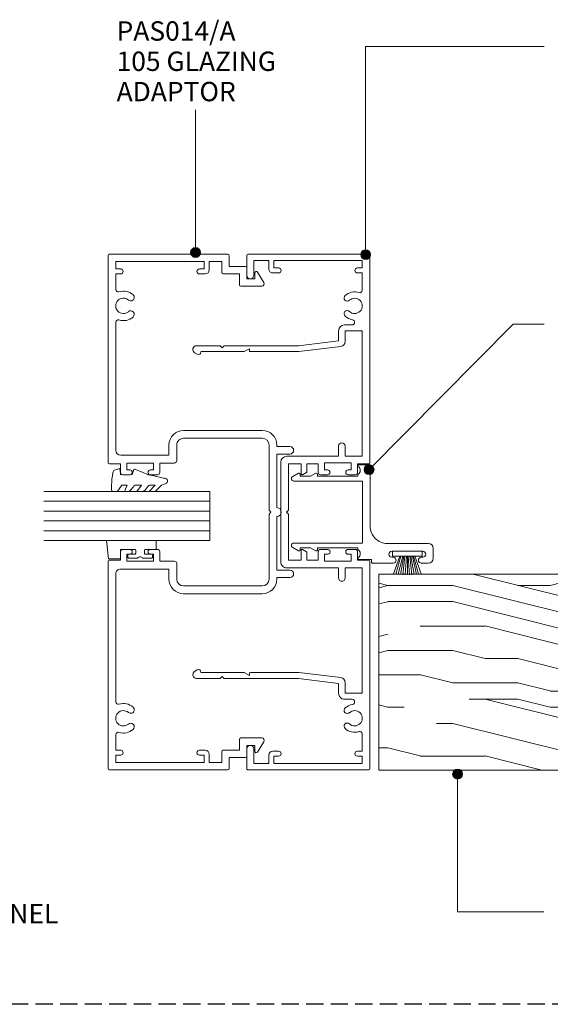
# Model space of a CAD drawing. Units: millimetres. Extents: x 738 to 1078, y 82 to 490.
# Drawn here: x 846 to 954, y 289 to 490 of the extents above; entities that cross this region are included whole.
import ezdxf

# ---------------------------------------------------------------- set-up
doc = ezdxf.new("R2010")
doc.units = ezdxf.units.MM
doc.linetypes.add('Hidden', pattern=[5, 3.5, -1.5])
for name, color, linetype, lineweight in [('_Hidden_', 10, 'Hidden', 25), ('PAS_08', 8, 'Continuous', 9), ('PAS_25', 7, 'Continuous', 9), ('PAS_35', 2, 'Continuous', 9), ('PAS_TEXT', 7, 'Continuous', 9)]:
    doc.layers.add(name, color=color, linetype=linetype, lineweight=lineweight)
doc.styles.add('PT-TXT', font='swissl.ttf')

# ---------------------------------------------------------------- blocks, each defined once
blk = doc.blocks.new('Potters Glazing Panel - Potters Glazing Panel_1-11-A SERIES 105 - 40MM DOOR TO HEADTRACK')
at = {"lineweight": 9}
for p, q in [((-10, 0), (-10, -33.74)), ((0, 0), (-10, 0)), ((0, 0), (0, -33.74))]:
    blk.add_line(p, q, dxfattribs=at)
at = {"layer": 'PAS_08'}
for p, q in [((-8, 0), (-8, -33.74)), ((-6, 0), (-6, -33.74)), ((-4, 0), (-4, -33.74)), ((-2, 0), (-2, -33.74))]:
    blk.add_line(p, q, dxfattribs=at)
blk = doc.blocks.new('PAS_014 - PAS_014_1-7-A SERIES 105 - 40MM DOOR TO HEADTRACK')
at = {"layer": 'PAS_35'}
for p, q in [((-52.2, 0), (-9.98, 0)), ((9.97, 0), (52.2, 0)), ((-52.4, -24.8), (-52.4, -0.2)), ((-49.6, -1.55), (-51.1, -1.55)), ((-51.1, -1.55), (-51.1, -19.55)), ((-49.6, -2.55), (-49.6, -1.55)), ((-45.08, -1.55), (-48.6, -1.55)), ((-48.6, -1.55), (-48.6, -2.55)), ((-11.33, -1.55), (-36.83, -1.55)), ((-36.83, -1.55), (-36.83, -5.05)), ((-11.33, -5.05), (-11.33, -1.55)), ((-9.78, -0.2), (-9.78, -2.5)), ((9.77, -2.5), (9.77, -0.2)), ((36.82, -1.55), (11.32, -1.55)), ((11.32, -1.55), (11.32, -5.05)), ((36.82, -5.05), (36.82, -1.55)), ((48.6, -1.55), (45.08, -1.55)), ((48.6, -2.55), (48.6, -1.55)), ((51.1, -1.55), (49.6, -1.55)), ((49.6, -1.55), (49.6, -2.55)), ((51.1, -19.55), (51.1, -1.55)), ((52.4, -0.2), (52.4, -24.8)), ((-38.03, -5.15), (-38.03, -3.63)), ((-8.58, -3.8), (-9.98, -3.8)), ((-9.98, -3.8), (-9.98, -9.2)), ((-9.78, -2.5), (-8.08, -2.5)), ((-8.58, -4.4), (-8.58, -3.8)), ((-7.58, -3), (-7.58, -4.4)), ((7.57, -4.4), (7.57, -3)), ((8.07, -2.5), (9.77, -2.5)), ((9.97, -3.8), (8.57, -3.8)), ((8.57, -3.8), (8.57, -4.4)), ((9.97, -9.2), (9.97, -3.8)), ((38.02, -3.63), (38.02, -5.15)), ((-36.83, -5.05), (-34.64, -5.05)), ((-33.65, -5.93), (-32.6, -14.43)), ((-13.43, -5.05), (-11.33, -5.05)), ((11.32, -5.05), (13.42, -5.05)), ((32.6, -14.43), (33.64, -5.93)), ((34.63, -5.05), (36.82, -5.05)), ((-34.8, -6.35), (-36.83, -6.35)), ((-33.8, -14.5), (-34.8, -6.35)), ((-11.33, -6.35), (-13.43, -6.35)), ((-11.33, -16.9), (-11.33, -6.35)), ((13.42, -6.35), (11.32, -6.35)), ((11.32, -6.35), (11.32, -16.9)), ((34.8, -6.35), (33.8, -14.5)), ((36.82, -6.35), (34.8, -6.35)), ((-9.98, -9.2), (-8.58, -9.2)), ((-8.58, -9.2), (-8.58, -8.6)), ((-7.58, -8.6), (-7.58, -10)), ((7.57, -10), (7.57, -8.6)), ((8.57, -8.6), (8.57, -9.2)), ((8.57, -9.2), (9.97, -9.2)), ((-8.08, -10.5), (-9.78, -10.5)), ((-9.78, -10.5), (-9.78, -12.8)), ((9.77, -10.5), (8.07, -10.5)), ((9.77, -12.8), (9.77, -10.5)), ((-9.78, -12.8), (-8.24, -12.8)), ((-7.78, -14), (-9.78, -14)), ((-9.78, -14), (-9.78, -16.55)), ((-8.07, -12.9), (-7.6, -13.7)), ((7.6, -13.7), (8.07, -12.9)), ((9.77, -14), (7.78, -14)), ((8.24, -12.8), (9.77, -12.8)), ((9.77, -16.55), (9.77, -14)), ((-33.8, -24.5), (-33.8, -14.5)), ((-32.6, -14.43), (-32.6, -24.3)), ((32.6, -24.3), (32.6, -14.43)), ((33.8, -14.5), (33.8, -24.5)), ((-9.78, -16.55), (-0.4, -16.55)), ((-0.4, -16.55), (0, -16.95)), ((0, -16.95), (0.4, -16.55)), ((0.4, -16.55), (9.77, -16.55)), ((-51.1, -19.55), (-49.6, -19.55)), ((-49.6, -19.55), (-49.6, -18.55)), ((-48.6, -18.55), (-48.6, -19.75)), ((10.12, -18.1), (-10.13, -18.1)), ((48.6, -19.75), (48.6, -18.55)), ((49.6, -18.55), (49.6, -19.55)), ((49.6, -19.55), (51.1, -19.55)), ((-49.4, -20.55), (-51.1, -20.55)), ((-51.1, -20.55), (-51.1, -23.6)), ((51.1, -20.55), (49.4, -20.55)), ((51.1, -23.6), (51.1, -20.55)), ((-51.1, -23.6), (-48.1, -23.6)), ((48.1, -23.6), (51.1, -23.6)), ((-48.1, -25), (-52.2, -25)), ((-33.8, -29.6), (-33.8, -24.5)), ((-32.8, -24.5), (-33.2, -24.5)), ((-33.2, -24.5), (-32.6, -25.54)), ((-32.6, -25.54), (-32.6, -34.33)), ((32.6, -25.54), (33.2, -24.5)), ((32.6, -34.33), (32.6, -25.54)), ((33.2, -24.5), (32.8, -24.5)), ((33.8, -24.5), (33.8, -29.6)), ((52.2, -25), (48.1, -25)), ((-33.4, -30), (-33.8, -29.6)), ((-33.8, -30.4), (-33.4, -30)), ((33.8, -29.6), (33.4, -30)), ((33.4, -30), (33.8, -30.4)), ((-33.8, -35.24), (-33.8, -30.4)), ((33.8, -30.4), (33.8, -35.24)), ((-32.07, -35.08), (-32.38, -35.62)), ((32.38, -35.62), (32.06, -35.08))]:
    blk.add_line(p, q, dxfattribs=at)
for centre, radius, start, end in [((-52.2, -0.2), 0.2, 90, 180), ((-9.98, -0.2), 0.2, 0, 90), ((9.97, -0.2), 0.2, 90, 180), ((52.2, -0.2), 0.2, 0, 90), ((-45.08, -2.05), 0.5, 341.7338, 90), ((-41.9, -3.1), 1.55, 317.1848, 222.8152), ((41.9, -3.1), 1.55, 317.1848, 222.8152), ((45.08, -2.05), 0.5, 90, 198.2662), ((-49.1, -2.55), 0.5, 180, 360), ((-41.9, -3.1), 2.85, 161.7338, 222.8152), ((-41.9, -3.1), 2.85, 317.1848, 350.9254), ((-38.56, -3.63), 0.534, 0, 170.9254), ((-8.08, -3), 0.5, 360, 90), ((8.07, -3), 0.5, 90, 180), ((38.56, -3.63), 0.534, 9.0746, 180), ((41.9, -3.1), 2.85, 189.0746, 222.8152), ((41.9, -3.1), 2.85, 317.1848, 18.2662), ((49.1, -2.55), 0.5, 180, 360), ((-43.52, -4.6), 0.65, 222.8152, 42.8152), ((-40.29, -4.6), 0.65, 137.1848, 317.1848), ((-36.83, -5.15), 1.2, 180, 270), ((-34.64, -6.05), 1, 6.9952, 90), ((-13.43, -5.7), 0.65, 90, 270), ((-8.08, -4.4), 0.5, 180, 360), ((8.07, -4.4), 0.5, 180, 360), ((13.42, -5.7), 0.65, 270, 90), ((34.63, -6.05), 1, 90, 173.0048), ((36.82, -5.15), 1.2, 270, 0), ((40.28, -4.6), 0.65, 222.8152, 42.8152), ((43.51, -4.6), 0.65, 137.1848, 317.1848), ((-8.08, -8.6), 0.5, 0, 180), ((-8.08, -10), 0.5, 270, 0), ((8.07, -8.6), 0.5, 360, 180), ((8.07, -10), 0.5, 180, 270), ((-8.24, -13), 0.2, 30, 90), ((-7.78, -13.8), 0.2, 270, 30), ((7.78, -13.8), 0.2, 150, 270), ((8.24, -13), 0.2, 90, 150), ((-10.13, -16.9), 1.2, 180, 270), ((10.12, -16.9), 1.2, 270, 0), ((-49.1, -18.55), 0.5, 0, 180), ((-49.4, -19.75), 0.8, 270, 0), ((49.1, -18.55), 0.5, 0, 180), ((49.4, -19.75), 0.8, 180, 270), ((-48.1, -24.3), 0.7, 270, 90), ((48.1, -24.3), 0.7, 90, 270), ((-52.2, -24.8), 0.2, 180, 270), ((-32.8, -24.3), 0.2, 270, 0), ((32.8, -24.3), 0.2, 180, 270), ((52.2, -24.8), 0.2, 270, 0), ((-33.04, -35.24), 0.761, 180, 330), ((-32.5, -34.83), 0.5, 330, 90), ((32.5, -34.83), 0.5, 90, 210), ((33.04, -35.24), 0.761, 210, 0)]:
    blk.add_arc(centre, radius, start, end, dxfattribs=at)
blk = doc.blocks.new('PAS_014-A - PAS_014-A_1-6-A SERIES 105 - 40MM DOOR TO HEADTRACK')
at = {"layer": 'PAS_35'}
for p, q in [((-52.1, 0), (-10.07, 0)), ((10.08, 0), (52.1, 0)), ((-52.4, -24.3), (-52.4, -0.3)), ((-49.4, -1.55), (-50.9, -1.55)), ((-50.9, -1.55), (-50.9, -19.55)), ((-49.4, -2.55), (-49.4, -1.55)), ((-45.24, -1.55), (-48.4, -1.55)), ((-48.4, -1.55), (-48.4, -2.55)), ((-12.57, -1.55), (-38.56, -1.55)), ((-9.77, -0.3), (-9.77, -2.5)), ((9.78, -2.5), (9.78, -0.3)), ((38.56, -1.55), (12.57, -1.55)), ((48.4, -1.55), (45.24, -1.55)), ((48.4, -2.55), (48.4, -1.55)), ((50.9, -1.55), (49.4, -1.55)), ((49.4, -1.55), (49.4, -2.55)), ((50.9, -19.55), (50.9, -1.55)), ((52.4, -0.3), (52.4, -24.3)), ((-11.57, -12.35), (-11.57, -2.55)), ((-8.57, -3.8), (-9.97, -3.8)), ((-9.97, -3.8), (-9.97, -9.2)), ((-9.77, -2.5), (-8.07, -2.5)), ((-8.57, -4.4), (-8.57, -3.8)), ((-7.57, -3), (-7.57, -4.4)), ((7.57, -4.4), (7.57, -3)), ((8.07, -2.5), (9.78, -2.5)), ((9.97, -3.8), (8.57, -3.8)), ((8.57, -3.8), (8.57, -4.4)), ((9.97, -9.2), (9.97, -3.8)), ((11.57, -2.55), (11.57, -12.35)), ((-9.97, -9.2), (-8.57, -9.2)), ((-8.57, -9.2), (-8.57, -8.6)), ((-7.57, -8.6), (-7.57, -10)), ((7.57, -10), (7.57, -8.6)), ((8.57, -8.6), (8.57, -9.2)), ((8.57, -9.2), (9.97, -9.2)), ((-8.07, -10.5), (-9.97, -10.5)), ((-9.97, -10.5), (-9.97, -13.45)), ((9.97, -10.5), (8.07, -10.5)), ((9.97, -13.45), (9.97, -10.5)), ((-13.6, -12.35), (-11.57, -12.35)), ((-10.47, -13.95), (-13.6, -13.95)), ((13.6, -13.95), (10.47, -13.95)), ((11.57, -12.35), (13.6, -12.35)), ((-16.6, -31.3), (-16.6, -15.35)), ((-15, -15.35), (-15, -31.3)), ((15, -31.3), (15, -15.35)), ((16.6, -15.35), (16.6, -31.3)), ((-50.9, -19.55), (-49.4, -19.55)), ((-49.4, -19.55), (-49.4, -18.55)), ((-48.4, -18.55), (-48.4, -19.75)), ((48.4, -19.75), (48.4, -18.55)), ((49.4, -18.55), (49.4, -19.55)), ((49.4, -19.55), (50.9, -19.55)), ((-49.2, -20.55), (-50.9, -20.55)), ((-50.9, -20.55), (-50.9, -23.1)), ((50.9, -20.55), (49.2, -20.55)), ((50.9, -23.1), (50.9, -20.55)), ((-50.9, -23.1), (-48.7, -23.1)), ((-48.4, -23.4), (-48.4, -26.7)), ((48.4, -26.7), (48.4, -23.4)), ((48.7, -23.1), (50.9, -23.1)), ((-49.9, -24.6), (-52.1, -24.6)), ((-49.9, -27.9), (-49.9, -24.6)), ((52.1, -24.6), (49.9, -24.6)), ((49.9, -24.6), (49.9, -27.9)), ((-48.4, -26.7), (-46.2, -26.7)), ((-45.9, -27), (-45.9, -31.23)), ((45.9, -31.23), (45.9, -27)), ((46.2, -26.7), (48.4, -26.7)), ((-47.4, -28.2), (-49.6, -28.2)), ((-48.6, -29.8), (-47.4, -29.8)), ((-47.4, -29.8), (-47.4, -28.2)), ((49.6, -28.2), (47.4, -28.2)), ((47.4, -28.2), (47.4, -29.8)), ((47.4, -29.8), (48.6, -29.8)), ((-46.66, -31.65), (-48.76, -30.36)), ((48.76, -30.36), (46.66, -31.65)), ((-13.6, -32.7), (-0.4, -32.7)), ((-0.4, -32.7), (0, -33.1)), ((0, -33.1), (0.4, -32.7)), ((0.4, -32.7), (13.6, -32.7)), ((-13.3, -34.3), (-13.6, -34.3)), ((-13.3, -36.95), (-13.3, -34.3)), ((-0.9, -34.3), (-11.8, -34.3)), ((-11.8, -34.3), (-11.8, -36.95)), ((11.8, -34.3), (0.9, -34.3)), ((11.8, -36.95), (11.8, -34.3)), ((13.6, -34.3), (13.3, -34.3)), ((13.3, -34.3), (13.3, -36.95))]:
    blk.add_line(p, q, dxfattribs=at)
for centre, radius, start, end in [((-52.1, -0.3), 0.3, 90, 180), ((-10.07, -0.3), 0.3, 360, 90), ((10.08, -0.3), 0.3, 90, 180), ((-45.24, -2.05), 0.5, 342.5424, 90), ((-41.9, -3.1), 1.55, 319.3094, 220.6906), ((-38.56, -2.05), 0.5, 90, 197.4576), ((-12.57, -2.55), 1, 360, 90), ((12.57, -2.55), 1, 90, 180), ((38.56, -2.05), 0.5, 342.5424, 90), ((41.9, -3.1), 1.55, 319.3094, 220.6906), ((45.24, -2.05), 0.5, 90, 197.4576), ((52.1, -0.3), 0.3, 360, 90), ((-48.9, -2.55), 0.5, 180, 0), ((-41.9, -3.1), 3, 162.5424, 220.6906), ((-41.9, -3.1), 3, 319.3094, 17.4576), ((-8.07, -3), 0.5, 360, 90), ((8.07, -3), 0.5, 90, 180), ((41.9, -3.1), 3, 162.5424, 220.6906), ((41.9, -3.1), 3, 319.3094, 17.4576), ((48.9, -2.55), 0.5, 180, 0), ((-43.62, -4.58), 0.725, 220.6906, 40.6906), ((-40.17, -4.58), 0.725, 139.3094, 319.3094), ((-8.07, -4.4), 0.5, 180, 0), ((8.07, -4.4), 0.5, 180, 0), ((40.18, -4.58), 0.725, 220.6906, 40.6906), ((43.63, -4.58), 0.725, 139.3094, 319.3094), ((-8.07, -8.6), 0.5, 0, 180), ((-8.07, -10), 0.5, 270, 0), ((8.07, -8.6), 0.5, 0, 180), ((8.07, -10), 0.5, 180, 270), ((-13.6, -15.35), 3, 90, 180), ((-13.6, -15.35), 1.4, 90, 180), ((-10.47, -13.45), 0.5, 270, 0), ((10.47, -13.45), 0.5, 180, 270), ((13.6, -15.35), 3, 360, 90), ((13.6, -15.35), 1.4, 360, 90), ((-48.9, -18.55), 0.5, 0, 180), ((-49.2, -19.75), 0.8, 270, 0), ((48.9, -18.55), 0.5, 0, 180), ((49.2, -19.75), 0.8, 180, 270), ((-48.7, -23.4), 0.3, 0, 90), ((48.7, -23.4), 0.3, 90, 180), ((-52.1, -24.3), 0.3, 180, 270), ((52.1, -24.3), 0.3, 270, 0), ((-49.6, -27.9), 0.3, 180, 270), ((-46.2, -27), 0.3, 0, 90), ((46.2, -27), 0.3, 90, 180), ((49.6, -27.9), 0.3, 270, 0), ((-48.6, -30.1), 0.3, 90, 238.3034), ((48.6, -30.1), 0.3, 301.6966, 90), ((-46.4, -31.23), 0.5, 238.3034, 0), ((-13.6, -31.3), 3, 180, 270), ((-13.6, -31.3), 1.4, 180, 270), ((13.6, -31.3), 3, 270, 0), ((13.6, -31.3), 1.4, 270, 0), ((46.4, -31.23), 0.5, 180, 301.6966), ((0, -34.3), 0.9, 180, 0), ((-12.55, -36.95), 0.75, 180, 0), ((12.55, -36.95), 0.75, 180, 0)]:
    blk.add_arc(centre, radius, start, end, dxfattribs=at)
blk = doc.blocks.new('PAS_017 - PAS_017_1-5-A SERIES 105 - 40MM DOOR TO HEADTRACK')
at = {"layer": 'PAS_35'}
for p, q in [((20.06, 12.8), (18.06, 12.8)), ((17.06, 11.8), (17.06, 3.5)), ((18.66, 4.4), (18.66, 10.7)), ((19.86, 10.7), (19.86, 10.4)), ((21.06, 10.4), (21.06, 11.8)), ((19.86, 4.7), (19.86, 4.4)), ((21.06, 0.5), (21.06, 4.7)), ((20.31, -2.31), (20.31, 0.3)), ((20.31, 0.3), (20.86, 0.3)), ((1.06, -0.2), (1.06, -2.31)), ((10.68, 0), (1.26, 0)), ((4.38, -15.5), (4.38, -1.55)), ((4.38, -1.55), (16.98, -1.55)), ((13.56, 0), (10.68, 0)), ((16.98, -1.55), (16.98, -15.5)), ((3.09, -2.5), (3.38, -2.5)), ((3.38, -2.5), (3.38, -10.7)), ((17.98, -10.7), (17.98, -2.5)), ((17.98, -2.5), (18.28, -2.5)), ((2.81, -11.07), (3.38, -12.13)), ((3.38, -10.7), (3.03, -10.7)), ((18.33, -10.7), (17.98, -10.7)), ((17.98, -12.12), (18.55, -11.07)), ((3.38, -12.13), (3.38, -14.2)), ((17.98, -14.2), (17.98, -12.12)), ((2.81, -14.57), (3.44, -15.74)), ((3.38, -14.2), (3.03, -14.2)), ((17.92, -15.74), (18.55, -14.57)), ((18.33, -14.2), (17.98, -14.2))]:
    blk.add_line(p, q, dxfattribs=at)
for centre, radius, start, end in [((18.06, 11.8), 1, 90, 180), ((20.06, 11.8), 1, 0, 90), ((19.26, 10.7), 0.6, 0, 180), ((20.46, 10.4), 0.6, 180, 0), ((19.26, 4.4), 0.6, 180, 0), ((20.46, 4.7), 0.6, 0, 180), ((13.56, 3.5), 3.5, 270, 0), ((20.86, 0.5), 0.2, 270, 0), ((1.26, -0.2), 0.2, 90, 180), ((2.22, -3), 1, 30, 144.5128), ((19.15, -3), 1, 35.4872, 150), ((1.25, -2.31), 0.192, 180, 324.5128), ((20.12, -2.31), 0.192, 215.4872, 0), ((3.03, -10.95), 0.25, 90, 208.3265), ((18.33, -10.95), 0.25, 331.6735, 90), ((3.03, -14.45), 0.25, 90, 208.3265), ((3.88, -15.5), 0.5, 208.3265, 0), ((17.48, -15.5), 0.5, 180, 331.6735), ((18.33, -14.45), 0.25, 331.6735, 90)]:
    blk.add_arc(centre, radius, start, end, dxfattribs=at)
blk = doc.blocks.new('PAS_Rubber Seal 1 - ACE Captive Wedge_1-16-A SERIES 105 - 40MM DOOR TO HEADTRACK')
at = {"layer": 'PAS_25'}
for p, q in [((-1.8, 3.25), (-3.57, 3.25)), ((-3.57, 3.25), (-3.57, -6.84)), ((-1.8, 1.1), (-1.8, 3.25)), ((-0.8, 2.3), (-0.8, 1.1)), ((-0.6, 2.5), (-0.2, 2.5)), ((0, 2.3), (0, 0.5)), ((-1.6, 0.9), (-1, 0.9)), ((-1.8, -4), (-1.8, -1.1)), ((-1, -0.9), (-1.6, -0.9)), ((-0.8, -2.3), (-0.8, -1.1)), ((0, -2.3), (0, -0.5)), ((-1.8, -4), (0.15, -4)), ((-0.6, -2.5), (-0.2, -2.5)), ((0.15, -4), (0.15, -6.4)), ((-3.57, -6.84), (0.15, -6.4))]:
    blk.add_line(p, q, dxfattribs=at)
for centre, radius, start, end in [((-0.6, 2.3), 0.2, 90, 180), ((-0.2, 2.3), 0.2, 360, 90), ((-1.6, 1.1), 0.2, 180, 270), ((-1, 1.1), 0.2, 270, 0), ((0.27, 0), 0.567, 118.0725, 241.9275), ((-1.6, -1.1), 0.2, 90, 180), ((-1, -1.1), 0.2, 360, 90), ((-0.6, -2.3), 0.2, 180, 270), ((-0.2, -2.3), 0.2, 270, 0)]:
    blk.add_arc(centre, radius, start, end, dxfattribs=at)
blk = doc.blocks.new('PAS_Rubber Seal - PAS_Rubber Seal_1-18-A SERIES 105 - 40MM DOOR TO HEADTRACK')
at = {"layer": 'PAS_25'}
for p, q in [((-5.21, 2.09), (-5.21, 2.83)), ((-4.86, 3.11), (-3.92, 3.13)), ((-0.87, 2.49), (-0.61, 1.7)), ((-5.21, -0.17), (-5.21, 0.5)), ((-5.21, 0.5), (-3.93, -0.07)), ((-4.15, 1.19), (-5.07, 1.83)), ((-3.93, -0.07), (-3.92, 0.79)), ((-0.82, 1.39), (-1.87, 1.33)), ((-1.87, 1.33), (-1.8, -1.07)), ((-4.32, -1.26), (-4.98, -0.74)), ((-3.92, -2.94), (-3.92, -1.86)), ((-0.73, -1.82), (-1.85, -4.38)), ((-1.8, -1.07), (-0.85, -1.44)), ((-5.21, -3.09), (-5.21, -2.03)), ((-5.21, -2.03), (-3.92, -2.94)), ((-4.23, -4.23), (-4.78, -3.85)), ((-5.21, -5.39), (-5.21, -4.53)), ((-5.21, -4.53), (-3.92, -5.75)), ((-3.93, -7.01), (-5.02, -5.98)), ((-3.92, -5.75), (-3.92, -4.78)), ((-3.93, -7.01), (-3.67, -7.75))]:
    blk.add_line(p, q, dxfattribs=at)
for centre, radius, start, end in [((-4.92, 2.83), 0.288, 77.0634, 180), ((-4.97, 2.05), 0.246, 170.7653, 246.0056), ((-4.89, -16), 19.16, 79.5885, 87.0687), ((-1.39, 2.28), 0.558, 21.6437, 94.3702), ((-4.24, 0.87), 0.334, 345.6707, 73.3045), ((-0.84, 1.63), 0.24, 274.1514, 18.4432), ((-4.57, -0.24), 0.645, 173.9267, 230.597), ((-4.74, -1.97), 0.824, 7.891, 59.9378), ((-0.95, -1.68), 0.26, 326.5573, 68.7587), ((-4.37, -3.11), 0.839, 178.3119, 240.9506), ((-4.5, -5.49), 0.718, 171.7205, 223.5229), ((-4.76, -4.89), 0.849, 7.4556, 51.377), ((-28.73, 0.15), 27.26, 343.8096, 350.4285), ((-3.09, -7.68), 0.583, 187.1015, 22.8253)]:
    blk.add_arc(centre, radius, start, end, dxfattribs=at)
blk = doc.blocks.new('Timber door - Timber door_1-1-A SERIES 105 - 40MM DOOR TO HEADTRACK')
at = {"lineweight": 9}
h = blk.add_hatch(dxfattribs=at)
h.set_pattern_fill('FP1_2', color=256, style=0, pattern_type=2)
h.set_pattern_definition([(270, (-188.44, 459.48), (66.04, 4e-15), [13.208, -19.812, 6.604, -26.416]), (270, (-186.79, 413.254), (66.04, 4e-15), [13.208, -52.832]), (270, (-183.49, 419.86), (66.04, 4e-15), [6.604, -59.436]), (270, (-181.836, 456.18), (66.04, 4e-15), [3.302, -46.228, 3.302, -13.208]), (270, (-178.534, 433.066), (66.04, 4e-15), [13.208, -19.812, 3.302, -29.718]), (270, (-176.88, 449.576), (66.04, 4e-15), [9.906, -56.134]), (270, (-175.23, 433.066), (66.04, 4e-15), [19.812, -46.228]), (270, (-173.58, 452.88), (66.04, 4e-15), [13.208, -52.832]), (270, (-171.93, 426.46), (66.04, 4e-15), [33.02, -33.02]), (270, (-168.63, 446.274), (66.04, 4e-15), [6.604, -19.812, 13.208, -26.416]), (270, (-166.98, 400.046), (66.04, 4e-15), [13.208, -52.832]), (270, (-165.326, 413.254), (66.04, 4e-15), [6.604, -59.436]), (270, (-163.675, 426.46), (66.04, 4e-15), [6.604, -59.436]), (270, (-162.024, 459.48), (66.04, 4e-15), [13.208, -52.832]), (270, (-160.37, 426.46), (66.04, 4e-15), [13.208, -52.832]), (270, (-157.07, 426.46), (66.04, 4e-15), [13.208, -13.208, 13.208, -26.416]), (270, (-153.77, 439.67), (66.04, 4e-15), [6.604, -33.02, 13.208, -13.208]), (270, (-152.12, 426.46), (66.04, 4e-15), [19.812, -46.228]), (270, (-148.816, 426.46), (66.04, 4e-15), [13.208, -52.832]), (270, (-147.165, 452.88), (66.04, 4e-15), [19.812, -26.416, 6.604, -13.208]), (270, (-143.86, 452.88), (66.04, 4e-15), [33.02, -33.02]), (270, (-142.21, 413.254), (66.04, 4e-15), [6.604, -59.436]), (270, (-140.56, 433.066), (66.04, 4e-15), [13.208, -52.832]), (270, (-138.91, 446.274), (66.04, 4e-15), [6.604, -26.416, 6.604, -26.416]), (270, (-137.26, 452.88), (66.04, 4e-15), [6.604, -19.812, 13.208, -26.416]), (270, (-135.61, 439.67), (66.04, 4e-15), [6.604, -33.02, 6.604, -19.812]), (270, (-133.96, 426.46), (66.04, 4e-15), [19.812, -46.228]), (270, (-130.655, 452.88), (66.04, 4e-15), [13.208, -52.832]), (270, (-129.004, 419.86), (66.04, 4e-15), [6.604, -59.436]), (270, (-127.35, 406.65), (66.04, 4e-15), [6.604, -59.436]), (284.036, (-183.487, 413.254), (-0.0003, -66.0398), [6.802, -265.488]), (284.036, (-168.628, 406.65), (-0.0003, -66.0398), [6.802, -265.488]), (284.036, (-129.004, 413.254), (-0.0003, -66.0398), [6.802, -265.488]), (284.036, (-153.769, 433.066), (-0.0003, -66.0398), [6.802, -265.488]), (284.036, (-143.863, 419.858), (-0.0003, -66.0398), [6.802, -265.488]), (284.036, (-148.816, 413.254), (-0.0003, -66.0398), [6.802, -265.488]), (284.036, (-137.259, 446.274), (-0.0003, -66.0398), [6.802, -265.488]), (284.036, (-140.561, 419.858), (-0.0003, -66.0398), [6.802, -265.488]), (284.036, (-165.326, 406.65), (-0.0003, -66.0398), [6.802, -265.488]), (284.036, (-160.373, 413.254), (-0.0003, -66.0398), [13.604, -258.686]), (284.036, (-157.071, 413.254), (-0.0003, -66.0398), [13.604, -258.686]), (75.964, (-178.534, 433.066), (-0.0003, 66.0398), [6.802, -13.604, 6.802, -245.081]), (75.964, (-168.628, 446.274), (-0.0003, 66.0398), [6.802, -265.488]), (75.964, (-138.91, 446.274), (-0.0003, 66.0398), [13.604, -258.686]), (104.036, (-186.789, 413.254), (0.0003, 66.0398), [6.802, -265.488]), (255.964, (-186.789, 400.046), (0.0003, -66.0398), [6.802, -265.488]), (255.964, (-163.675, 419.858), (0.0003, -66.0398), [6.802, -265.488]), (255.964, (-152.118, 406.65), (0.0003, -66.0398), [6.802, -265.488]), (255.964, (-147.165, 433.066), (0.0003, -66.0398), [6.802, -265.488]), (255.964, (-138.91, 439.67), (0.0003, -66.0398), [6.802, -265.488]), (255.964, (-135.608, 433.066), (0.0003, -66.0398), [6.802, -265.488]), (255.964, (-147.165, 433.066), (0.0003, -66.0398), [6.802, -265.488]), (255.964, (-137.259, 413.254), (0.0003, -66.0398), [27.208, -245.081]), (255.964, (-181.836, 452.878), (0.0003, -66.0398), [27.208, -245.081]), (255.964, (-176.883, 446.274), (0.0003, -66.0398), [27.208, -245.081]), (255.964, (-173.581, 439.67), (0.0003, -66.0398), [6.802, -13.604, 13.604, -238.279]), (255.964, (-168.628, 439.67), (0.0003, -66.0398), [13.604, -13.604, 13.604, -231.477]), (255.964, (-162.024, 446.274), (0.0003, -66.0398), [27.208, -245.081]), (255.964, (-157.071, 452.878), (0.0003, -66.0398), [27.208, -245.081]), (255.964, (-153.769, 452.878), (0.0003, -66.0398), [27.208, -245.081]), (255.964, (-133.957, 406.65), (0.0003, -66.0398), [6.802, -265.488]), (255.964, (-127.353, 400.046), (0.0003, -66.0398), [13.604, -258.686]), (255.964, (-130.655, 439.67), (0.0003, -66.0398), [13.604, -258.686]), (255.964, (-188.44, 446.274), (0.0003, -66.0398), [27.208, -245.081]), (255.964, (-142.212, 406.65), (0.0003, -66.0398), [20.406, -251.884]), (255.964, (-147.165, 400.046), (0.0003, -66.0398), [40.813, -231.477])])
h.paths.add_polyline_path([(-39.83, -92.6), (0, -92.6), (0, 0), (-39.83, 0)], flags=0)
for p, q in [((0, 0), (-39.83, 0)), ((-39.83, 0), (-39.83, -92.6)), ((-39.83, 0), (-39.83, -92.6)), ((0, 0), (-39.83, 0)), ((0, -92.6), (0, 0)), ((0, 0), (0, -92.6))]:
    blk.add_line(p, q, dxfattribs=at)
blk = doc.blocks.new('Potters_Brush Seal 2 - Potters_Brush Seal 2_1-0-A SERIES 105 - 40MM DOOR TO HEADTRACK')
at = {"layer": 'PAS_25'}
for p, q in [((-2.99, -0.02), (2.99, -0.02)), ((-2.99, -1.02), (-2.99, -0.02)), ((2.99, -1.02), (-2.99, -1.02)), ((-1.5, -1.02), (-2.83, -4.58)), ((-1.31, -1.02), (-2.36, -4.67)), ((-0.92, -1.02), (-1.86, -4.7)), ((-0.73, -1.02), (-1.42, -4.76)), ((-0.5, -1.02), (-0.92, -4.8)), ((-0.17, -1.02), (-0.43, -4.81)), ((0, -4.82), (0, -1.02)), ((0.17, -1.02), (0.43, -4.81)), ((0.5, -1.02), (0.92, -4.8)), ((0.73, -1.02), (1.42, -4.76)), ((1.87, -4.73), (1.04, -1.02)), ((1.26, -1.02), (2.3, -4.67)), ((1.5, -1.02), (2.83, -4.58)), ((2.99, -0.02), (2.99, -1.02))]:
    blk.add_line(p, q, dxfattribs=at)

msp = doc.modelspace()

# ---------------------------------------------------------------- hatches: boundary and pattern name
at = {"layer": 'PAS_TEXT'}
h = msp.add_hatch(color=256, dxfattribs=at)
edge = h.paths.add_edge_path(flags=0)
edge.add_arc((881.72, 442.24), 1, 0, 360)
h = msp.add_hatch(color=256, dxfattribs=at)
edge = h.paths.add_edge_path(flags=0)
edge.add_arc((916.3, 441.8), 1, 0, 360)
h = msp.add_hatch(color=256, dxfattribs=at)
edge = h.paths.add_edge_path(flags=0)
edge.add_arc((917, 398.13), 1, 0, 360)
h = msp.add_hatch(color=256, dxfattribs=at)
edge = h.paths.add_edge_path(flags=0)
edge.add_arc((934.98, 336.25), 1, 0, 360)

# ---------------------------------------------------------------- linework, layer by layer
at = {"layer": '_Hidden_', "color": 10}
msp.add_line((1077.7, 289.47), (823.73, 289.47), dxfattribs=at)
at = {"layer": 'PAS_TEXT'}
for p, q in [((916.3, 484.07), (952.57, 484.07)), ((916.3, 441.8), (916.3, 484.07)), ((881.72, 442.24), (881.72, 471.23)), ((917, 398.13), (946.31, 427.65)), ((946.31, 427.65), (952.57, 427.65)), ((934.98, 336.25), (934.98, 308.24)), ((934.98, 308.24), (952.5, 308.24))]:
    msp.add_line(p, q, dxfattribs=at)
for centre in [(881.72, 442.24), (916.3, 441.8), (917, 398.13), (934.98, 336.25)]:
    msp.add_circle(centre, 1, dxfattribs=at)

# ---------------------------------------------------------------- block references
at = {"lineweight": 9}
for name, p, rotation in [('PAS_014-A - PAS_014-A_1-6-A SERIES 105 - 40MM DOOR TO HEADTRACK', (863.96, 389.49), 89.9999999999999), ('PAS_014 - PAS_014_1-7-A SERIES 105 - 40MM DOOR TO HEADTRACK', (917.16, 389.49), 269.9999999999997), ('PAS_Rubber Seal - PAS_Rubber Seal_1-18-A SERIES 105 - 40MM DOOR TO HEADTRACK', (867.77, 398.9), 90.00000000000165), ('PAS_017 - PAS_017_1-5-A SERIES 105 - 40MM DOOR TO HEADTRACK', (917.21, 400.18), 269.9999999999997), ('Potters Glazing Panel - Potters Glazing Panel_1-11-A SERIES 105 - 40MM DOOR TO HEADTRACK', (884.66, 383.69), 269.9999999999997), ('PAS_Rubber Seal 1 - ACE Captive Wedge_1-16-A SERIES 105 - 40MM DOOR TO HEADTRACK', (870.46, 380.12), 269.9999999999997), ('Timber door - Timber door_1-1-A SERIES 105 - 40MM DOOR TO HEADTRACK', (918.96, 376.88), 90.00000000000011)]:
    msp.add_blockref(name, p, dxfattribs=dict(at, rotation=rotation))
msp.add_blockref('Potters_Brush Seal 2 - Potters_Brush Seal 2_1-0-A SERIES 105 - 40MM DOOR TO HEADTRACK', (924.77, 381.55), dxfattribs=at)

# ---------------------------------------------------------------- texts
at = {"layer": 'PAS_TEXT', "char_height": 3.9341, "attachment_point": 1, "line_spacing_factor": 0.938532, "style": 'PT-TXT'}
for s, insert, width in [('\\fArial|b0|i0|c0|p34|;PAS014/A\\P105 GLAZING\\PADAPTOR', (865.68, 489.22), 41.472), ('\\fArial|b0|i0|c0|p34|;\\PGLAZING PANEL', (813.75, 315.99), 51.504)]:
    msp.add_mtext(s, dxfattribs=dict(at, insert=insert, width=width))

doc.saveas('drawing.dxf')
